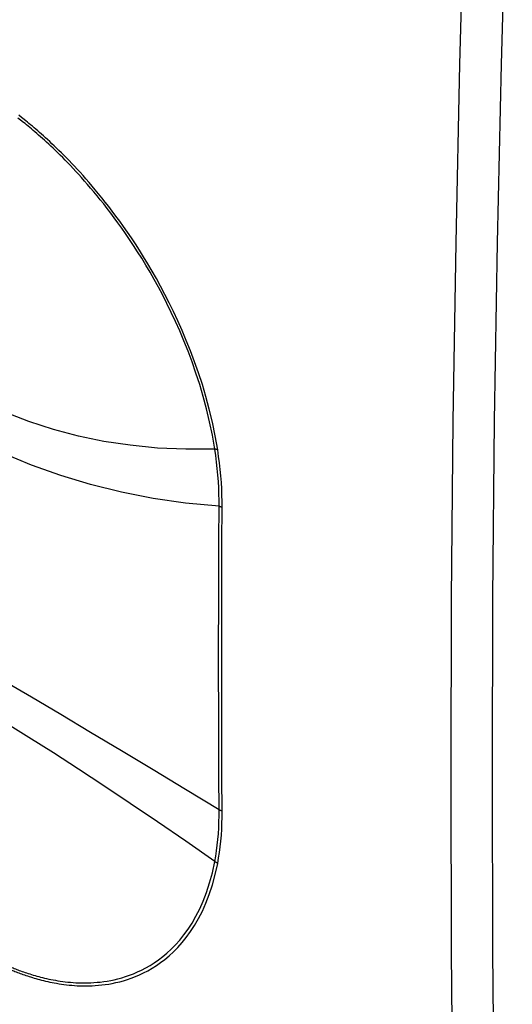
# Model space of a CAD drawing. Units: inches. Extents: x 85.9 to 124.7, y 121.2 to 176.2.
# Drawn here: x 93.8 to 101.7, y 134.9 to 150.8 of the extents above; entities that cross this region are included whole.
import ezdxf

# ---------------------------------------------------------------- set-up
doc = ezdxf.new("R2010")
doc.units = ezdxf.units.IN
doc.header["$MEASUREMENT"] = 0
doc.layers.add('ASSI', color=7, linetype='Continuous')
doc.layers.add('RACCORDO', color=7, linetype='Continuous')

# ---------------------------------------------------------------- blocks, each defined once
blk = doc.blocks.new('block 188')
at = {"layer": 'ASSI', "color": 7, "lineweight": 25, "true_color": 0xffffff}
blk.add_lwpolyline([(101.069, 155.853), (100.972, 152.958), (100.892, 150.072), (100.83, 147.196), (100.785, 144.329), (100.759, 141.472), (100.75, 138.625), (100.759, 135.787), (100.785, 132.961), (100.83, 130.144), (100.892, 127.339), (100.972, 124.545), (101.069, 121.761)], dxfattribs=at)
blk = doc.blocks.new('block 211')
at = {"layer": 'ASSI', "color": 7, "lineweight": 25, "true_color": 0xffffff}
blk.add_lwpolyline([(101.642, 152.952), (101.561, 150.07), (101.498, 147.198), (101.452, 144.334), (101.425, 141.48), (101.416, 138.636), (101.425, 135.802), (101.452, 132.977), (101.498, 130.164), (101.561, 127.361), (101.642, 124.568), (101.742, 121.786)], dxfattribs=at)
blk = doc.blocks.new('block 521')
at = {"layer": 'RACCORDO', "color": 7, "lineweight": 25, "true_color": 0xffffff}
blk.add_lwpolyline([(93.622, 135.523), (93.639, 135.516), (93.657, 135.508), (93.675, 135.501), (93.693, 135.493), (93.712, 135.486), (93.731, 135.478), (93.751, 135.47), (93.772, 135.463), (93.793, 135.455), (93.815, 135.447), (93.837, 135.439), (93.86, 135.43), (93.884, 135.422), (93.908, 135.414), (93.933, 135.405), (93.959, 135.397), (93.985, 135.389), (94.013, 135.38), (94.041, 135.372), (94.069, 135.364), (94.099, 135.355), (94.129, 135.347), (94.16, 135.339), (94.192, 135.331), (94.225, 135.323), (94.259, 135.315), (94.294, 135.308), (94.329, 135.301), (94.366, 135.293), (94.403, 135.287), (94.442, 135.28), (94.481, 135.274), (94.521, 135.269), (94.563, 135.264), (94.605, 135.259), (94.647, 135.255), (94.691, 135.252), (94.736, 135.249), (94.781, 135.247), (94.828, 135.246), (94.876, 135.245), (94.925, 135.246), (94.975, 135.248), (95.026, 135.251), (95.079, 135.255), (95.132, 135.26), (95.187, 135.267), (95.243, 135.275), (95.3, 135.286), (95.359, 135.298), (95.419, 135.312), (95.48, 135.329), (95.543, 135.348), (95.606, 135.37), (95.671, 135.395), (95.737, 135.423), (95.804, 135.454), (95.872, 135.489), (95.94, 135.528), (96.009, 135.572), (96.078, 135.62), (96.147, 135.672), (96.216, 135.73), (96.285, 135.793), (96.355, 135.864), (96.424, 135.941), (96.492, 136.025), (96.56, 136.118), (96.626, 136.218), (96.689, 136.328), (96.75, 136.447), (96.808, 136.575), (96.862, 136.716), (96.911, 136.87), (96.956, 137.036), (96.997, 137.215)], dxfattribs=at)
blk = doc.blocks.new('block 522')
at = {"layer": 'RACCORDO', "color": 7, "lineweight": 25, "true_color": 0xffffff}
blk.add_lwpolyline([(93.594, 135.578), (93.611, 135.571), (93.628, 135.564), (93.646, 135.556), (93.664, 135.549), (93.682, 135.541), (93.701, 135.534), (93.72, 135.526), (93.74, 135.518), (93.76, 135.511), (93.781, 135.503), (93.802, 135.495), (93.824, 135.487), (93.847, 135.479), (93.871, 135.47), (93.895, 135.462), (93.92, 135.454), (93.945, 135.445), (93.972, 135.437), (93.999, 135.429), (94.026, 135.42), (94.055, 135.412), (94.084, 135.404), (94.114, 135.396), (94.145, 135.387), (94.176, 135.379), (94.209, 135.372), (94.242, 135.364), (94.277, 135.356), (94.312, 135.349), (94.348, 135.342), (94.385, 135.335), (94.423, 135.329), (94.462, 135.323), (94.502, 135.317), (94.543, 135.312), (94.585, 135.307), (94.627, 135.303), (94.67, 135.3), (94.715, 135.297), (94.76, 135.295), (94.806, 135.294), (94.854, 135.294), (94.902, 135.294), (94.952, 135.296), (95.002, 135.299), (95.054, 135.303), (95.107, 135.308), (95.162, 135.315), (95.217, 135.323), (95.274, 135.333), (95.332, 135.345), (95.391, 135.359), (95.452, 135.376), (95.514, 135.395), (95.577, 135.416), (95.641, 135.441), (95.706, 135.469), (95.772, 135.5), (95.839, 135.535), (95.907, 135.574), (95.975, 135.617), (96.043, 135.664), (96.111, 135.716), (96.18, 135.773), (96.248, 135.836), (96.317, 135.906), (96.385, 135.982), (96.453, 136.066), (96.519, 136.158), (96.584, 136.257), (96.647, 136.366), (96.707, 136.484), (96.764, 136.611), (96.817, 136.75), (96.867, 136.902), (96.912, 137.066), (96.95, 137.244)], dxfattribs=at)
blk = doc.blocks.new('block 600')
at = {"layer": 'RACCORDO', "color": 7, "lineweight": 25, "true_color": 0xffffff}
blk.add_lwpolyline([(96.95, 137.244), (96.482, 137.571), (96.029, 137.884), (95.589, 138.182), (95.165, 138.465), (94.754, 138.734), (94.352, 138.993), (93.956, 139.242), (93.568, 139.482), (93.189, 139.711), (92.818, 139.93), (92.457, 140.138), (92.105, 140.335), (91.764, 140.522), (91.433, 140.697), (91.111, 140.861), (90.8, 141.014), (90.5, 141.156), (90.205, 141.288), (89.916, 141.412), (89.634, 141.524), (89.36, 141.626)], dxfattribs=at)
blk = doc.blocks.new('block 601')
at = {"layer": 'RACCORDO', "color": 7, "lineweight": 25, "true_color": 0xffffff}
blk.add_lwpolyline([(96.997, 137.215), (96.992, 137.218), (96.987, 137.222), (96.982, 137.225), (96.977, 137.228), (96.971, 137.232), (96.966, 137.235), (96.961, 137.238), (96.955, 137.241), (96.95, 137.244)], dxfattribs=at)
blk = doc.blocks.new('block 607')
at = {"layer": 'RACCORDO', "color": 7, "lineweight": 25, "true_color": 0xffffff}
blk.add_lwpolyline([(97.069, 138.055), (97.064, 138.057), (97.059, 138.06), (97.053, 138.062), (97.048, 138.065), (97.042, 138.067), (97.037, 138.069), (97.031, 138.071), (97.025, 138.074), (97.02, 138.076)], dxfattribs=at)
blk = doc.blocks.new('block 608')
at = {"layer": 'RACCORDO', "color": 7, "lineweight": 25, "true_color": 0xffffff}
blk.add_lwpolyline([(97.02, 138.076), (96.481, 138.404), (95.957, 138.721), (95.446, 139.028), (94.951, 139.324), (94.471, 139.61), (94, 139.888), (93.537, 140.16), (93.085, 140.424), (92.645, 140.678), (92.218, 140.924), (91.804, 141.16), (91.404, 141.387), (91.02, 141.602), (90.65, 141.807), (90.291, 142.004), (89.943, 142.193), (89.607, 142.372), (89.284, 142.542)], dxfattribs=at)
blk = doc.blocks.new('block 610')
at = {"layer": 'RACCORDO', "color": 7, "lineweight": 25, "true_color": 0xffffff}
blk.add_lwpolyline([(97.02, 138.076), (97.017, 138.617), (97.014, 139.158), (97.013, 139.7), (97.012, 140.242), (97.012, 140.785), (97.013, 141.328), (97.014, 141.872), (97.017, 142.416), (97.02, 142.96)], dxfattribs=at)
blk = doc.blocks.new('block 611')
at = {"layer": 'RACCORDO', "color": 7, "lineweight": 25, "true_color": 0xffffff}
blk.add_lwpolyline([(97.069, 138.055), (97.066, 138.595), (97.064, 139.137), (97.062, 139.679), (97.062, 140.221), (97.062, 140.764), (97.062, 141.307), (97.064, 141.85), (97.066, 142.394), (97.069, 142.939)], dxfattribs=at)
blk = doc.blocks.new('block 612')
at = {"layer": 'RACCORDO', "color": 7, "lineweight": 25, "true_color": 0xffffff}
blk.add_lwpolyline([(97.069, 142.939), (97.069, 143.039), (97.066, 143.139), (97.062, 143.241), (97.056, 143.344), (97.048, 143.448), (97.038, 143.552), (97.026, 143.657), (97.012, 143.763), (96.997, 143.869)], dxfattribs=at)
blk = doc.blocks.new('block 613')
at = {"layer": 'RACCORDO', "color": 7, "lineweight": 25, "true_color": 0xffffff}
blk.add_lwpolyline([(97.02, 142.96), (97.02, 143.059), (97.018, 143.158), (97.014, 143.259), (97.008, 143.36), (97, 143.463), (96.99, 143.566), (96.979, 143.67), (96.965, 143.775), (96.95, 143.88)], dxfattribs=at)
blk = doc.blocks.new('block 614')
at = {"layer": 'RACCORDO', "color": 7, "lineweight": 25, "true_color": 0xffffff}
blk.add_lwpolyline([(96.95, 137.244), (96.965, 137.331), (96.979, 137.42), (96.99, 137.51), (97, 137.602), (97.008, 137.694), (97.014, 137.788), (97.018, 137.883), (97.02, 137.979), (97.02, 138.076)], dxfattribs=at)
blk = doc.blocks.new('block 615')
at = {"layer": 'RACCORDO', "color": 7, "lineweight": 25, "true_color": 0xffffff}
blk.add_lwpolyline([(96.997, 137.215), (97.012, 137.303), (97.026, 137.392), (97.038, 137.483), (97.048, 137.576), (97.056, 137.669), (97.062, 137.764), (97.066, 137.86), (97.069, 137.957), (97.069, 138.055)], dxfattribs=at)
blk = doc.blocks.new('block 616')
at = {"layer": 'RACCORDO', "color": 7, "lineweight": 25, "true_color": 0xffffff}
blk.add_lwpolyline([(97.069, 142.939), (97.064, 142.941), (97.059, 142.944), (97.053, 142.947), (97.048, 142.949), (97.042, 142.951), (97.037, 142.954), (97.031, 142.956), (97.025, 142.958), (97.02, 142.96)], dxfattribs=at)
blk = doc.blocks.new('block 618')
at = {"layer": 'RACCORDO', "color": 7, "lineweight": 25, "true_color": 0xffffff}
blk.add_lwpolyline([(96.997, 143.869), (96.956, 144.095), (96.911, 144.312), (96.862, 144.522), (96.808, 144.724), (96.75, 144.918), (96.689, 145.105), (96.626, 145.286), (96.56, 145.461), (96.492, 145.629), (96.424, 145.79), (96.355, 145.944), (96.285, 146.092), (96.216, 146.234), (96.147, 146.369), (96.078, 146.499), (96.009, 146.624), (95.94, 146.744), (95.872, 146.86), (95.804, 146.971), (95.737, 147.078), (95.671, 147.18), (95.607, 147.278), (95.543, 147.371), (95.48, 147.461), (95.419, 147.546), (95.359, 147.628), (95.3, 147.707), (95.243, 147.782), (95.187, 147.853), (95.132, 147.922), (95.078, 147.988), (95.026, 148.052), (94.975, 148.112), (94.925, 148.171), (94.876, 148.227), (94.828, 148.281), (94.781, 148.333), (94.735, 148.382), (94.691, 148.43), (94.647, 148.477), (94.604, 148.521), (94.562, 148.564), (94.521, 148.606), (94.48, 148.646), (94.441, 148.685), (94.403, 148.723), (94.365, 148.759), (94.328, 148.793), (94.293, 148.826), (94.258, 148.858), (94.224, 148.889), (94.192, 148.919), (94.16, 148.947), (94.128, 148.975), (94.098, 149.001), (94.069, 149.026), (94.04, 149.051), (94.012, 149.075), (93.984, 149.097), (93.958, 149.119), (93.932, 149.141), (93.907, 149.161), (93.859, 149.199)], dxfattribs=at)
blk = doc.blocks.new('block 619')
at = {"layer": 'RACCORDO', "color": 7, "lineweight": 25, "true_color": 0xffffff}
blk.add_lwpolyline([(96.95, 143.88), (96.912, 144.102), (96.867, 144.317), (96.817, 144.526), (96.764, 144.726), (96.707, 144.917), (96.647, 145.103), (96.584, 145.282), (96.519, 145.455), (96.453, 145.621), (96.385, 145.781), (96.317, 145.934), (96.248, 146.08), (96.18, 146.22), (96.111, 146.354), (96.043, 146.483), (95.975, 146.607), (95.907, 146.726), (95.839, 146.84), (95.773, 146.95), (95.706, 147.056), (95.641, 147.157), (95.577, 147.254), (95.514, 147.347), (95.452, 147.435), (95.391, 147.52), (95.332, 147.601), (95.274, 147.678), (95.217, 147.753), (95.162, 147.824), (95.107, 147.892), (95.054, 147.957), (95.002, 148.02), (94.951, 148.08), (94.902, 148.138), (94.853, 148.193), (94.806, 148.247), (94.76, 148.298), (94.714, 148.347), (94.67, 148.395), (94.627, 148.441), (94.584, 148.485), (94.543, 148.527), (94.502, 148.569), (94.462, 148.608), (94.423, 148.647), (94.385, 148.684), (94.348, 148.719), (94.311, 148.753), (94.276, 148.786), (94.242, 148.818), (94.208, 148.848), (94.176, 148.877), (94.144, 148.905), (94.113, 148.933), (94.083, 148.959), (94.054, 148.984), (94.025, 149.008), (93.998, 149.031), (93.971, 149.054), (93.944, 149.075), (93.919, 149.096), (93.894, 149.116), (93.87, 149.136), (93.824, 149.172)], dxfattribs=at)
blk = doc.blocks.new('block 620')
at = {"layer": 'RACCORDO', "color": 7, "lineweight": 25, "true_color": 0xffffff}
blk.add_lwpolyline([(97.02, 142.96), (96.481, 143.011), (95.957, 143.086), (95.446, 143.186), (94.951, 143.309), (94.471, 143.454), (94, 143.622), (93.537, 143.815), (93.085, 144.032), (92.645, 144.272), (92.218, 144.535), (91.804, 144.82), (91.404, 145.126), (91.02, 145.452), (90.65, 145.799), (90.291, 146.169), (89.943, 146.564), (89.607, 146.983), (89.284, 147.427)], dxfattribs=at)
blk = doc.blocks.new('block 621')
at = {"layer": 'RACCORDO', "color": 7, "lineweight": 25, "true_color": 0xffffff}
blk.add_lwpolyline([(96.997, 143.869), (96.992, 143.871), (96.987, 143.872), (96.982, 143.873), (96.977, 143.875), (96.971, 143.876), (96.966, 143.877), (96.961, 143.878), (96.955, 143.879), (96.95, 143.88)], dxfattribs=at)
blk = doc.blocks.new('block 642')
at = {"layer": 'RACCORDO', "color": 7, "lineweight": 25, "true_color": 0xffffff}
blk.add_lwpolyline([(93.824, 149.172), (93.78, 149.206)], dxfattribs=at)
blk = doc.blocks.new('block 643')
at = {"layer": 'RACCORDO', "color": 7, "lineweight": 25, "true_color": 0xffffff}
blk.add_lwpolyline([(93.859, 149.199), (93.836, 149.217), (93.792, 149.252)], dxfattribs=at)
blk = doc.blocks.new('block 644')
at = {"layer": 'RACCORDO', "color": 7, "lineweight": 25, "true_color": 0xffffff}
blk.add_lwpolyline([(96.95, 143.88), (96.483, 143.877), (96.029, 143.897), (95.589, 143.941), (95.165, 144.005), (94.754, 144.09), (94.352, 144.196), (93.956, 144.324), (93.568, 144.472), (93.189, 144.641), (92.818, 144.831), (92.457, 145.042), (92.105, 145.273), (91.764, 145.523), (91.433, 145.792), (91.111, 146.081), (90.8, 146.388), (90.5, 146.714), (90.205, 147.063), (89.916, 147.438), (89.634, 147.837), (89.36, 148.262)], dxfattribs=at)

msp = doc.modelspace()

# ---------------------------------------------------------------- block references
at = {"layer": 'ASSI'}
for name in ['block 188', 'block 211']:
    msp.add_blockref(name, (0, 0), dxfattribs=at)
at = {"layer": 'RACCORDO'}
for name in ['block 642', 'block 643', 'block 619', 'block 618', 'block 644', 'block 620', 'block 613', 'block 621', 'block 612', 'block 610', 'block 616', 'block 611', 'block 608', 'block 600', 'block 614', 'block 615', 'block 607', 'block 522', 'block 521', 'block 601']:
    msp.add_blockref(name, (0, 0), dxfattribs=at)

doc.saveas('drawing.dxf')
